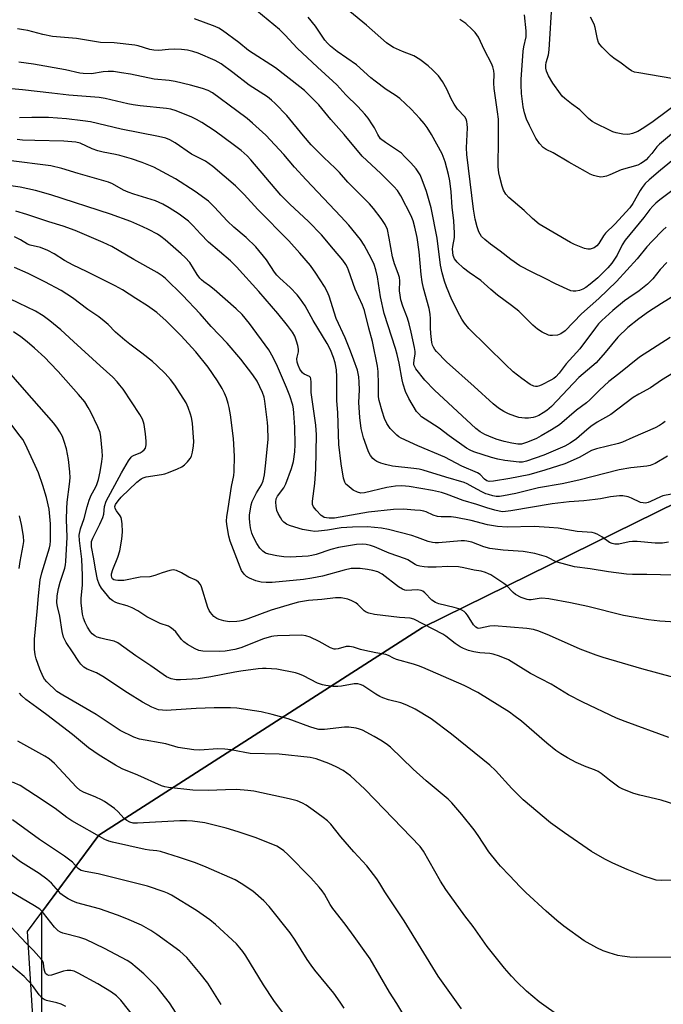
# Model space of a CAD drawing. Units: inches. Extents: x 1195772 to 1201772, y 561457 to 565457.
# Drawn here: x 1196730 to 1196939, y 563619 to 563939 of the extents above; entities that cross this region are included whole.
import ezdxf

# ---------------------------------------------------------------- set-up
doc = ezdxf.new("R2010")
doc.units = ezdxf.units.IN
doc.header["$MEASUREMENT"] = 0
for name, color, linetype in [('NTRL-Farm Land', 3, 'Continuous'), ('NTRL-Trees', 3, 'Continuous'), ('Undefined', 1, 'Continuous')]:
    doc.layers.add(name, color=color, linetype=linetype)

msp = doc.modelspace()

# ---------------------------------------------------------------- linework, layer by layer
at = {"layer": 'NTRL-Farm Land'}
msp.add_lwpolyline([(1197380.5, 563591), (1197286.16, 563468.73), (1197098.04, 563262.93), (1197042.38, 563216.02), (1197017.46, 563214.06), (1197001.65, 563218.02), (1196984.22, 563227.33), (1196956.92, 563261.96), (1196909.45, 563345.08), (1196852.58, 563414.11), (1196766.06, 563525.85), (1196734.82, 563599.24), (1196732.05, 563642.24), (1196755.29, 563673.66), (1196860.64, 563741.22), (1196964.43, 563792.31), (1197029.62, 563832.03), (1197133.1, 563882.98), (1197150.08, 563889), (1197190.14, 563901.03), (1197221.93, 563939.86), (1197240.55, 564001.09), (1197295.95, 564104.06)], dxfattribs=at)
at = {"layer": 'NTRL-Trees'}
msp.add_lwpolyline([(1197326.18, 564124.44), (1197269.31, 564022.82), (1197249.44, 563993.92), (1197237.8, 563968.97), (1197225.58, 563951.86), (1197221.93, 563939.86), (1197190.14, 563901.03), (1197174.91, 563896.46), (1197170.43, 563891.98), (1197122.31, 563863.11), (1196982.77, 563800.55), (1196977.96, 563800.55), (1196964.43, 563792.31), (1196860.64, 563741.22), (1196755.29, 563673.66), (1196736.61, 563648.41), (1196736.61, 563643.18), (1196736.61, 563605.11)], dxfattribs=at)
at = {"layer": 'Undefined'}
for points, elevation in [([(1196940.19, 563859.98), (1196937.95, 563857.75), (1196935.62, 563854.73), (1196933.86, 563852.96), (1196931.15, 563850.8), (1196927.76, 563848.55), (1196926.36, 563847.5), (1196922.57, 563844.38), (1196918.94, 563841.1), (1196917.93, 563840.02), (1196916.91, 563838.76), (1196911.83, 563831.96), (1196907.33, 563827.03), (1196905.09, 563823.95), (1196903.99, 563822.79), (1196903.37, 563822.28), (1196902.43, 563821.68), (1196899.51, 563820.16), (1196898.73, 563819.85), (1196897.92, 563819.65), (1196897.37, 563819.62), (1196896.9, 563819.71), (1196895.62, 563820.36), (1196892.94, 563822.26), (1196890.15, 563824.48), (1196887.64, 563826.8), (1196875.75, 563838.51), (1196874.28, 563840.32), (1196873.46, 563841.54), (1196872.76, 563842.75), (1196870.21, 563847.81), (1196868.39, 563852.07), (1196867.74, 563853.95), (1196867, 563856.68), (1196866.5, 563859.19), (1196865.4, 563867.97), (1196863.41, 563877.78), (1196861.89, 563883.09), (1196860.56, 563886.94), (1196859.84, 563888.53), (1196858.6, 563890.47), (1196856.85, 563892.44), (1196854.82, 563894.56), (1196853.75, 563895.56), (1196848.56, 563899.05), (1196846.99, 563900.31), (1196846.04, 563901.66), (1196844.97, 563903.89), (1196844.39, 563904.86), (1196842.95, 563906.96), (1196841.91, 563908.28), (1196839.57, 563910.84), (1196835.66, 563914.56), (1196832.73, 563917.81), (1196831.49, 563919.06), (1196826.51, 563923.59), (1196819.85, 563929.82), (1196815.96, 563933.99), (1196814.14, 563935.8), (1196803.05, 563944.91)], 446), ([(1196949.62, 563889.2), (1196937.87, 563880.39), (1196936.54, 563879.3), (1196935.53, 563878.31), (1196934.61, 563877.22), (1196932.66, 563874.68), (1196926.53, 563867.33), (1196925.57, 563865.75), (1196923.97, 563862.35), (1196922.2, 563859.82), (1196920.89, 563858.3), (1196917.67, 563855.07), (1196915.14, 563852.93), (1196913.75, 563851.93), (1196912.79, 563851.35), (1196911.68, 563850.95), (1196910.54, 563850.69), (1196909.69, 563850.64), (1196908.86, 563850.84), (1196903.96, 563853.02), (1196900.59, 563854.85), (1196896.28, 563856.9), (1196892.3, 563858.96), (1196889.37, 563860.94), (1196885.9, 563863.68), (1196882.71, 563865.97), (1196880.86, 563867.48), (1196879.82, 563868.52), (1196879, 563869.96), (1196878.43, 563871.58), (1196877.77, 563874.15), (1196877.22, 563877.32), (1196875.02, 563895.16), (1196874.94, 563897.36), (1196875.22, 563903.84), (1196875.18, 563905.03), (1196875.06, 563905.89), (1196874.79, 563906.71), (1196874.4, 563907.39), (1196872.06, 563909.97), (1196870.94, 563911.58), (1196869.98, 563913.28), (1196868.57, 563916.48), (1196867.1, 563918.9), (1196865.79, 563920.76), (1196864, 563922.66), (1196862.48, 563923.99), (1196859.76, 563926.11), (1196857.76, 563927.23), (1196854.14, 563928.7), (1196851.24, 563930.04), (1196850, 563930.71), (1196848.89, 563931.46), (1196842.43, 563937.25), (1196832.71, 563945.19)], 450), ([(1196944.11, 563912.17), (1196935.72, 563905.89), (1196932.69, 563903.84), (1196930.74, 563902.68), (1196928.98, 563901.96), (1196928.14, 563901.77), (1196927.26, 563901.67), (1196925.84, 563901.76), (1196923.65, 563902.25), (1196922.58, 563902.58), (1196921.51, 563903.03), (1196917.05, 563905.23), (1196915.8, 563905.95), (1196914.68, 563906.87), (1196911.79, 563909.74), (1196909.07, 563911.64), (1196906.9, 563913.42), (1196906.1, 563914.19), (1196905.56, 563914.86), (1196903.09, 563918.43), (1196901.6, 563920.8), (1196900.96, 563922.26), (1196900.74, 563923.27), (1196900.74, 563924.29), (1196900.89, 563925.11), (1196901.6, 563927.59), (1196901.87, 563929.25), (1196902.82, 563945.02)], 456), ([(1196939.91, 563871.49), (1196938.83, 563870.55), (1196935.35, 563866.99), (1196933.61, 563865.06), (1196930.48, 563861.25), (1196923.78, 563853.86), (1196917.99, 563848.33), (1196912.39, 563843.3), (1196907.04, 563837.8), (1196905.64, 563836.79), (1196904.59, 563836.4), (1196902.93, 563836.21), (1196902.11, 563836.27), (1196901.58, 563836.41), (1196899.52, 563837.36), (1196898.09, 563838.3), (1196896.57, 563839.67), (1196891.99, 563844.13), (1196889.57, 563846.07), (1196885.08, 563849.41), (1196882.91, 563851.21), (1196879.64, 563854.11), (1196875.86, 563856.73), (1196874.01, 563858.12), (1196871.88, 563860.11), (1196871, 563861.22), (1196870.66, 563862.28), (1196870.41, 563864.35), (1196870.49, 563865.22), (1196871.01, 563868.13), (1196871, 563869.56), (1196870.77, 563873.57), (1196870.3, 563878.06), (1196870.01, 563882.97), (1196869.49, 563886.56), (1196869.09, 563888.67), (1196868.05, 563892.78), (1196867.06, 563895.4), (1196863.54, 563901.72), (1196862.13, 563903.96), (1196861.15, 563905.3), (1196859.77, 563906.91), (1196856.94, 563909.94), (1196853.23, 563913.38), (1196851.78, 563914.43), (1196848.76, 563916.36), (1196845.18, 563918.99), (1196843.8, 563920.11), (1196839.19, 563924.33), (1196832.82, 563928.69), (1196830.68, 563930.45), (1196829.71, 563931.4), (1196828.84, 563932.42), (1196825.8, 563936.94), (1196823.43, 563939.9)], 448), ([(1196942.32, 563902.36), (1196937.77, 563898.57), (1196936.91, 563897.65), (1196935.26, 563895.53), (1196934.18, 563894.26), (1196933.41, 563893.47), (1196932.57, 563892.78), (1196931.67, 563892.2), (1196930.69, 563891.74), (1196925.26, 563890.12), (1196921.58, 563888.5), (1196920.53, 563888.11), (1196919.46, 563887.88), (1196918.66, 563887.83), (1196917.58, 563887.97), (1196916.24, 563888.34), (1196915.18, 563888.77), (1196913.63, 563889.6), (1196908.23, 563892.67), (1196903.13, 563895.74), (1196900.85, 563896.83), (1196899.92, 563897.43), (1196898.74, 563898.75), (1196897.54, 563900.46), (1196895.4, 563904.63), (1196894.48, 563906.62), (1196893.79, 563908.76), (1196893.36, 563910.72), (1196892.81, 563915.02), (1196892.71, 563917.83), (1196892.76, 563919.56), (1196893.42, 563928.82), (1196893.63, 563930.18), (1196894.34, 563933.48), (1196894.41, 563934.33), (1196894.39, 563935.46), (1196893.77, 563940.6)], 454), ([(1196941.81, 563919.86), (1196931, 563921.69), (1196929.59, 563922), (1196928.6, 563922.42), (1196927.51, 563923.15), (1196925.25, 563924.93), (1196922.86, 563926.47), (1196921.77, 563927.43), (1196919.05, 563930.08), (1196918.29, 563930.94), (1196917.86, 563931.66), (1196917.54, 563932.75), (1196916.81, 563936.47), (1196916.45, 563937.55), (1196915.32, 563939.83)], 458), ([(1196945.27, 563850.94), (1196938.35, 563846.66), (1196934.2, 563843.92), (1196930.99, 563841.66), (1196927.41, 563838.82), (1196924.19, 563835.7), (1196920.02, 563830.73), (1196917.1, 563827.41), (1196915.71, 563826.13), (1196911.52, 563822.54), (1196902.58, 563813.17), (1196901.11, 563811.89), (1196899.92, 563811.06), (1196898.48, 563810.21), (1196897.44, 563809.77), (1196896.61, 563809.55), (1196895.15, 563809.39), (1196893.98, 563809.39), (1196892.03, 563809.62), (1196890.67, 563809.96), (1196888.57, 563810.76), (1196887.05, 563811.49), (1196885.36, 563812.56), (1196883.61, 563813.96), (1196877.47, 563819.61), (1196868.43, 563827.67), (1196865.16, 563831.07), (1196864.6, 563831.75), (1196864.16, 563832.45), (1196863.89, 563833.15), (1196863.69, 563833.96), (1196863.32, 563836.86), (1196863.21, 563838.74), (1196863.27, 563841.72), (1196863.17, 563843.25), (1196862.78, 563845.09), (1196861, 563851.66), (1196860.54, 563853.75), (1196860.22, 563856.08), (1196859.58, 563863.44), (1196858.87, 563868.1), (1196858.18, 563871.56), (1196857.63, 563873.57), (1196856.95, 563875.21), (1196853.62, 563881.72), (1196852.51, 563883.4), (1196851.33, 563884.73), (1196847.09, 563888.97), (1196841.04, 563894.59), (1196835.15, 563901.67), (1196830.84, 563906.58), (1196826.86, 563911.28), (1196825.25, 563912.98), (1196822.18, 563915.99), (1196820.71, 563917.23), (1196812.75, 563923.4), (1196804.04, 563928.97), (1196800.81, 563931.58), (1196795.53, 563935.48), (1196794.34, 563936.24), (1196793.15, 563936.83), (1196786.44, 563939.29)], 444), ([(1196943.47, 563894.5), (1196938.07, 563890.1), (1196934.34, 563886.89), (1196933.13, 563885.69), (1196932.07, 563884.41), (1196931.42, 563883.5), (1196929.05, 563879.24), (1196928.1, 563877.76), (1196923.24, 563872.5), (1196920.17, 563869.56), (1196919.49, 563868.66), (1196918.03, 563866.25), (1196917.35, 563865.41), (1196916.48, 563864.83), (1196915.24, 563864.36), (1196914.47, 563864.31), (1196913.37, 563864.58), (1196910.09, 563865.86), (1196908.76, 563866.47), (1196898.62, 563872.48), (1196896.42, 563874.32), (1196893.7, 563876.99), (1196888.71, 563881.18), (1196887.77, 563882.28), (1196887.01, 563883.52), (1196886.51, 563884.89), (1196885.81, 563887.76), (1196885.52, 563889.19), (1196885.29, 563891.12), (1196885.24, 563892.81), (1196885.39, 563898.38), (1196885.31, 563906.63), (1196885.08, 563909.01), (1196883.93, 563916.69), (1196883.86, 563918.35), (1196883.96, 563921.34), (1196883.85, 563922.4), (1196883.55, 563923.69), (1196883.11, 563924.74), (1196880.78, 563929.1), (1196878.84, 563933.32), (1196877.82, 563934.84), (1196876.83, 563935.86), (1196874.69, 563937.77), (1196872.82, 563939.13)], 452), ([(1196941.18, 563835.55), (1196931.24, 563829.22), (1196924.55, 563823.82), (1196921.23, 563821.24), (1196918.24, 563818.47), (1196915.08, 563815.35), (1196914, 563814.38), (1196910.76, 563811.95), (1196905.16, 563807.2), (1196902.61, 563805.55), (1196899.28, 563803.55), (1196897.69, 563802.72), (1196894.82, 563801.49), (1196892.82, 563800.91), (1196891.6, 563800.89), (1196889.68, 563801.21), (1196887.23, 563801.76), (1196884.55, 563802.53), (1196882.16, 563803.44), (1196880.86, 563804.05), (1196879.37, 563804.94), (1196878, 563806.03), (1196864.48, 563818.46), (1196861.42, 563821.71), (1196858.48, 563825.45), (1196858.1, 563826.06), (1196857.86, 563826.74), (1196857.8, 563827.22), (1196857.87, 563828.2), (1196858.2, 563830.25), (1196858.19, 563831.05), (1196858.02, 563832.37), (1196856.98, 563837.39), (1196856.33, 563840.05), (1196855.73, 563841.85), (1196854.18, 563845.81), (1196853.62, 563847.86), (1196853.33, 563849.43), (1196853.18, 563850.83), (1196853.24, 563854.02), (1196853.15, 563855.14), (1196852.74, 563856.48), (1196851.53, 563859.6), (1196850.88, 563861.87), (1196849.82, 563867.92), (1196849.2, 563870.73), (1196848.49, 563872.34), (1196847.15, 563874.3), (1196844.67, 563877.64), (1196843.4, 563879.11), (1196836.28, 563886.21), (1196833.59, 563889.28), (1196832.23, 563890.72), (1196828.56, 563894.22), (1196824.44, 563898.36), (1196821.9, 563901.22), (1196816.45, 563907.91), (1196812.69, 563911.81), (1196811.5, 563912.87), (1196810.18, 563913.88), (1196804.24, 563917.75), (1196798.87, 563921.84), (1196795.07, 563924.62), (1196793.11, 563925.75), (1196787.61, 563928.11), (1196785.92, 563928.72), (1196784.2, 563929.1), (1196782.22, 563929.34), (1196780.01, 563929.44), (1196777.92, 563929.37), (1196774.86, 563929.03), (1196773.21, 563929.08), (1196771.93, 563929.37), (1196768.15, 563930.54), (1196767.01, 563930.78), (1196760.26, 563931.52), (1196755.88, 563931.6), (1196748.07, 563932.9), (1196740.22, 563933.57), (1196737.03, 563934.22), (1196732.17, 563935.48), (1196730.75, 563935.78), (1196728.81, 563936.05)], 442), ([(1196944.22, 563825.3), (1196938.4, 563821.67), (1196934.81, 563819.23), (1196931.05, 563817.21), (1196929.15, 563816.06), (1196921.95, 563810.56), (1196917.48, 563808.03), (1196915.41, 563806.65), (1196914.08, 563805.6), (1196910.7, 563802.66), (1196908.72, 563801.16), (1196906.95, 563800.26), (1196900.06, 563797.26), (1196894.43, 563795.32), (1196893.21, 563795.03), (1196892.08, 563794.98), (1196887.38, 563795.6), (1196885.11, 563796.02), (1196883.03, 563796.57), (1196877.33, 563798.39), (1196876.12, 563798.89), (1196874.98, 563799.57), (1196869.27, 563803.64), (1196866.09, 563806.06), (1196861.47, 563808.99), (1196860.33, 563809.82), (1196859.39, 563810.72), (1196858.71, 563811.57), (1196856.19, 563815.77), (1196855.12, 563818.02), (1196854.3, 563820.44), (1196853.98, 563821.85), (1196853.06, 563827.27), (1196852.38, 563830.05), (1196851.81, 563832.02), (1196848.14, 563843.41), (1196847, 563848.84), (1196846.01, 563855.37), (1196845.48, 563857.67), (1196844.86, 563859.38), (1196844.02, 563861.17), (1196841.67, 563865.68), (1196840.5, 563867.52), (1196836.64, 563872.11), (1196834.1, 563874.95), (1196822.75, 563886.9), (1196819, 563891.06), (1196815.45, 563895.19), (1196809.6, 563901.47), (1196805.36, 563905.34), (1196803.55, 563906.85), (1196800.24, 563909.41), (1196792.26, 563915.19), (1196790.89, 563915.95), (1196789.03, 563916.68), (1196785.09, 563917.77), (1196780.18, 563918.96), (1196778.22, 563919.3), (1196773.33, 563919.73), (1196765.62, 563921.29), (1196762.69, 563921.77), (1196760.06, 563922.13), (1196758.38, 563922.22), (1196756.74, 563922.07), (1196752.94, 563921.44), (1196750.25, 563921.5), (1196749.1, 563921.67), (1196744.46, 563922.76), (1196734.06, 563924.53), (1196729.3, 563925.26)], 440), ([(1196939.55, 563808.28), (1196938.68, 563807.57), (1196937.76, 563806.96), (1196936.31, 563806.18), (1196929.05, 563803.09), (1196925.75, 563801.52), (1196924.37, 563801.1), (1196917.28, 563799.32), (1196915.61, 563798.79), (1196911.56, 563796.52), (1196906.93, 563794.45), (1196900.42, 563792.38), (1196895.19, 563790.88), (1196889.1, 563789.73), (1196883.68, 563788.87), (1196882.36, 563788.77), (1196881.57, 563788.94), (1196880.76, 563789.47), (1196879.4, 563790.99), (1196878.49, 563791.59), (1196873.43, 563793.68), (1196867.89, 563796.61), (1196859.15, 563800.29), (1196853.68, 563802.82), (1196852.95, 563803.28), (1196852.26, 563803.84), (1196850.95, 563805.07), (1196850.14, 563805.95), (1196849.07, 563807.63), (1196848.31, 563809.19), (1196847.46, 563811.65), (1196846.48, 563815.09), (1196846.31, 563816.34), (1196846.35, 563820.46), (1196846.19, 563824.55), (1196846.03, 563826.3), (1196844.34, 563834.31), (1196843.12, 563838.62), (1196841.77, 563844.38), (1196841.15, 563846.1), (1196838.74, 563851.31), (1196836.6, 563857.57), (1196836.27, 563858.35), (1196835.72, 563859.35), (1196834.7, 563860.76), (1196831.71, 563864.4), (1196827.71, 563869.02), (1196823.51, 563873.37), (1196817.48, 563879.03), (1196814.56, 563881.94), (1196804.78, 563893.47), (1196803.6, 563894.73), (1196801.59, 563896.46), (1196799.5, 563898.06), (1196793.15, 563902.72), (1196788.85, 563905.59), (1196787.12, 563906.56), (1196785.58, 563907.29), (1196780.46, 563909.33), (1196778.75, 563909.88), (1196777.33, 563910.1), (1196768.79, 563910.96), (1196766.45, 563911.3), (1196764.72, 563911.64), (1196757.39, 563913.4), (1196755.43, 563913.76), (1196745.51, 563914.44), (1196739.98, 563915.17), (1196730.5, 563916.22), (1196719.36, 563917.18)], 438), ([(1196940.38, 563796.97), (1196936.38, 563794.63), (1196934.71, 563793.9), (1196933.62, 563793.68), (1196928.47, 563793.17), (1196924.67, 563792.48), (1196911.52, 563789.12), (1196906.08, 563788), (1196898.38, 563786.65), (1196890.95, 563784.81), (1196887.04, 563784.02), (1196885.68, 563783.88), (1196884.63, 563783.9), (1196883.49, 563784.1), (1196882.1, 563784.47), (1196881.28, 563784.77), (1196879.97, 563785.39), (1196877.12, 563786.85), (1196875.11, 563788.01), (1196874.19, 563788.44), (1196868.24, 563790.11), (1196860.86, 563792.45), (1196859.49, 563792.76), (1196857.82, 563793.01), (1196850.83, 563793.77), (1196848.63, 563794.22), (1196847.02, 563794.68), (1196845.82, 563795.2), (1196845.14, 563795.64), (1196844.5, 563796.24), (1196843.74, 563797.15), (1196843.3, 563797.92), (1196842.96, 563798.73), (1196841.45, 563802.92), (1196840.72, 563806), (1196840.27, 563809.52), (1196839.96, 563814.48), (1196840.11, 563818.62), (1196840.06, 563821.1), (1196839.87, 563822.76), (1196839.43, 563824.95), (1196838.33, 563828.22), (1196837.19, 563831.19), (1196835.41, 563835.49), (1196832.56, 563841.79), (1196830.24, 563849.06), (1196829.63, 563850.56), (1196828.76, 563852.2), (1196825.96, 563856.53), (1196824.15, 563859.02), (1196820.71, 563863.1), (1196817.08, 563867.05), (1196807.08, 563877.31), (1196802.58, 563882.11), (1196799.79, 563884.96), (1196792.39, 563891.26), (1196791.23, 563892.16), (1196789.99, 563892.96), (1196788.71, 563893.69), (1196785.47, 563895.26), (1196780.15, 563898.97), (1196778.38, 563899.92), (1196777.11, 563900.45), (1196774.72, 563901.06), (1196762.57, 563903.41), (1196752.59, 563905.75), (1196750.07, 563906.14), (1196744.82, 563906.77), (1196738.9, 563907.19), (1196733.53, 563907.25), (1196729.46, 563907.08)], 436), ([(1196941.62, 563784.65), (1196938.84, 563784.07), (1196938.07, 563783.78), (1196934.81, 563782.19), (1196934.01, 563781.89), (1196933.2, 563781.71), (1196932.4, 563781.74), (1196931.61, 563781.93), (1196928.65, 563783.34), (1196927.56, 563783.73), (1196925.87, 563784.06), (1196924.72, 563784.09), (1196921.82, 563783.75), (1196918.55, 563783.12), (1196916.84, 563782.88), (1196913.09, 563782.47), (1196908.36, 563782.07), (1196902.8, 563781.44), (1196889.36, 563779.15), (1196887.69, 563778.95), (1196886.62, 563778.91), (1196885.57, 563779.03), (1196884.13, 563779.39), (1196881.57, 563780.15), (1196878.26, 563781.27), (1196873.91, 563782.52), (1196868.46, 563784.61), (1196866.82, 563785.13), (1196863.93, 563785.78), (1196856.32, 563787.09), (1196853.91, 563787.32), (1196851.88, 563787.24), (1196849.06, 563786.77), (1196841.71, 563785.01), (1196840.57, 563784.96), (1196839.52, 563785.21), (1196838.06, 563785.96), (1196836.07, 563787.5), (1196835.7, 563787.9), (1196835.32, 563788.52), (1196834.9, 563789.82), (1196834.17, 563794.52), (1196833.45, 563800.8), (1196833.08, 563811.06), (1196832.76, 563815.13), (1196832.74, 563822.78), (1196832.6, 563825.04), (1196832.16, 563827.35), (1196831.66, 563829.06), (1196830.7, 563831.56), (1196829.61, 563833.63), (1196825.04, 563841.18), (1196822.44, 563845.91), (1196820.95, 563848.1), (1196819.86, 563849.47), (1196817.54, 563851.93), (1196814.18, 563854.89), (1196813.26, 563855.84), (1196812.47, 563856.91), (1196809.89, 563860.89), (1196806.38, 563865.07), (1196803.2, 563868.17), (1196799.24, 563871.52), (1196797.12, 563873.46), (1196792.83, 563878.1), (1196790.94, 563879.93), (1196786.67, 563883.12), (1196780.21, 563887.29), (1196773.24, 563891.02), (1196769.41, 563892.55), (1196765.91, 563893.73), (1196762.17, 563894.79), (1196760.72, 563895.14), (1196756.67, 563895.94), (1196755.01, 563896.38), (1196753.17, 563897.03), (1196749.23, 563898.85), (1196747.87, 563899.21), (1196743.89, 563899.48), (1196734.51, 563899.69), (1196730.48, 563899.88), (1196728.76, 563900.04)], 434), ([(1196940.71, 563768.97), (1196938.72, 563768.67), (1196936.33, 563768.68), (1196930.46, 563769.2), (1196929.01, 563769.25), (1196927.89, 563769.1), (1196924.57, 563768.37), (1196923.73, 563768.31), (1196923.17, 563768.36), (1196922.32, 563768.58), (1196921.51, 563768.92), (1196918.96, 563770.7), (1196917.45, 563771.59), (1196916.65, 563771.93), (1196915.85, 563772.11), (1196914.19, 563772.28), (1196910.93, 563772.41), (1196904.74, 563773.54), (1196901.86, 563773.81), (1196896.96, 563774.05), (1196888.17, 563773.92), (1196885.02, 563774.08), (1196881.82, 563774.64), (1196876.49, 563776.01), (1196871.48, 563777.05), (1196869.97, 563777.24), (1196866.68, 563777.24), (1196865.5, 563777.35), (1196864.09, 563777.76), (1196861.8, 563778.81), (1196861.07, 563779.07), (1196859.95, 563779.27), (1196858.17, 563779.44), (1196854.33, 563779.69), (1196851.24, 563779.62), (1196843.03, 563778.72), (1196831.98, 563776.84), (1196830.27, 563776.8), (1196829.44, 563776.89), (1196828.64, 563777.07), (1196828.15, 563777.3), (1196827.69, 563777.65), (1196826.02, 563779.36), (1196825.12, 563780.52), (1196824.86, 563781.25), (1196824.85, 563782.33), (1196825.56, 563788.05), (1196825.91, 563792.78), (1196826.12, 563803.97), (1196825.97, 563807.07), (1196824.39, 563817.71), (1196824.35, 563818.58), (1196824.44, 563821.06), (1196824.34, 563822.1), (1196824.19, 563822.54), (1196823.91, 563822.86), (1196822.14, 563823.64), (1196821.54, 563824.12), (1196820.75, 563825.3), (1196820.13, 563826.62), (1196819.84, 563827.62), (1196819.73, 563828.64), (1196819.79, 563829.23), (1196820.25, 563830.98), (1196820.27, 563831.8), (1196820.06, 563832.95), (1196819.68, 563834.39), (1196819.05, 563836.05), (1196818.27, 563837.31), (1196816.73, 563839.5), (1196813.56, 563843.42), (1196807.41, 563850.62), (1196800.15, 563858.64), (1196798.16, 563860.52), (1196790.97, 563866.63), (1196788.42, 563869.29), (1196786.02, 563871.99), (1196784.45, 563873.52), (1196781.41, 563875.76), (1196778.21, 563877.83), (1196776.18, 563879.02), (1196773.74, 563880.13), (1196766.7, 563882.22), (1196764.81, 563882.89), (1196763.3, 563883.6), (1196759.79, 563885.59), (1196758.44, 563886.19), (1196748.55, 563888.97), (1196743.29, 563890.57), (1196739.64, 563891.49), (1196725.94, 563893.18)], 432), ([(1196942.54, 563758.29), (1196933.61, 563758.51), (1196928.95, 563758.48), (1196926.98, 563758.61), (1196921.11, 563759.29), (1196915.24, 563760.28), (1196910.08, 563760.96), (1196904.49, 563762.44), (1196903.71, 563762.76), (1196901.84, 563763.79), (1196900.96, 563764.18), (1196897.15, 563765.28), (1196893.42, 563765.96), (1196886.87, 563766.42), (1196882.54, 563766.95), (1196880.55, 563767.51), (1196876.7, 563768.94), (1196875.1, 563769.36), (1196874.31, 563769.44), (1196873.19, 563769.4), (1196865.85, 563768.72), (1196864.73, 563768.72), (1196863.9, 563768.83), (1196862.5, 563769.23), (1196858.99, 563770.53), (1196857.13, 563771.13), (1196849.6, 563773.06), (1196847.29, 563773.55), (1196842.73, 563773.97), (1196837.9, 563773.9), (1196834.17, 563773.64), (1196829.73, 563772.92), (1196826.78, 563772.55), (1196825.59, 563772.49), (1196824.17, 563772.64), (1196821.61, 563773.13), (1196819.04, 563773.84), (1196817.36, 563774.39), (1196816.39, 563774.85), (1196815.54, 563775.45), (1196815, 563776.08), (1196814.39, 563777.04), (1196813.7, 563778.29), (1196813.26, 563779.33), (1196812.97, 563780.68), (1196812.86, 563782.04), (1196813.06, 563783.05), (1196813.49, 563784), (1196815.48, 563786.7), (1196816.19, 563787.93), (1196817.96, 563793), (1196818.63, 563795.27), (1196819.11, 563798.39), (1196819.22, 563800.81), (1196819.03, 563806.47), (1196818.76, 563810.93), (1196818.61, 563812.37), (1196818.39, 563813.63), (1196817.45, 563816.59), (1196816.42, 563819.32), (1196813.47, 563826.16), (1196812.05, 563829.06), (1196810.61, 563831.56), (1196804.36, 563840.16), (1196801.98, 563843.05), (1196800.04, 563844.96), (1196792.88, 563851.22), (1196791.34, 563852.44), (1196789.47, 563853.72), (1196788.71, 563854.33), (1196788.15, 563854.94), (1196787.28, 563856.14), (1196784.93, 563859.97), (1196783.45, 563861.69), (1196782.14, 563862.88), (1196776.91, 563867.34), (1196775.51, 563868.43), (1196774.35, 563869.21), (1196771.48, 563870.8), (1196769.64, 563871.67), (1196765.68, 563873.31), (1196759.1, 563875.77), (1196739.66, 563882.03), (1196734.65, 563883.47), (1196729.7, 563884.54), (1196717.29, 563886.3)], 430), ([(1196946.43, 563742.72), (1196937.86, 563743.25), (1196934.2, 563743.67), (1196925.99, 563745.11), (1196914.46, 563748.07), (1196908.82, 563749.28), (1196901.72, 563750.56), (1196899.47, 563750.75), (1196898.6, 563750.68), (1196895.99, 563750.22), (1196895.21, 563750.22), (1196894.67, 563750.32), (1196892.75, 563751.02), (1196890.93, 563751.94), (1196890.1, 563752.62), (1196887.92, 563754.84), (1196887.09, 563755.59), (1196882.88, 563758.31), (1196882.11, 563758.73), (1196881.09, 563759.14), (1196879.76, 563759.51), (1196877.39, 563759.89), (1196874.03, 563760.68), (1196872.32, 563760.92), (1196868.91, 563761.11), (1196865.08, 563760.89), (1196862.39, 563760.84), (1196861.21, 563760.93), (1196859.76, 563761.18), (1196858.92, 563761.42), (1196858.23, 563761.73), (1196855.83, 563763.19), (1196855.06, 563763.57), (1196849.76, 563765.39), (1196845.02, 563767.5), (1196843.7, 563767.93), (1196842.35, 563768.24), (1196841.01, 563768.34), (1196839.17, 563768.22), (1196833.32, 563767.22), (1196830.85, 563766.59), (1196826.06, 563764.96), (1196824.62, 563764.63), (1196823.44, 563764.47), (1196817.54, 563764.15), (1196815.52, 563764.18), (1196813.21, 563764.52), (1196810.63, 563765.09), (1196809.56, 563765.42), (1196808.62, 563766.02), (1196807.7, 563767.09), (1196806.73, 563768.52), (1196805.65, 563770.59), (1196805.14, 563771.88), (1196804.62, 563773.71), (1196804.39, 563775.37), (1196804.29, 563776.76), (1196804.37, 563777.92), (1196804.64, 563779.69), (1196804.92, 563781.16), (1196805.24, 563782.28), (1196806.61, 563785.06), (1196808.25, 563787.63), (1196808.76, 563788.91), (1196809.18, 563790.87), (1196809.69, 563794.78), (1196810.36, 563802.51), (1196810.32, 563806.5), (1196810.22, 563807.91), (1196809.36, 563814.83), (1196809.08, 563816.19), (1196808.61, 563817.72), (1196806.79, 563821.35), (1196805.43, 563823.47), (1196801.5, 563828.55), (1196797.11, 563833.72), (1196791.87, 563839.14), (1196788.23, 563843.31), (1196782.56, 563849.4), (1196777.05, 563854.76), (1196775.93, 563855.68), (1196774.3, 563856.79), (1196766.72, 563861), (1196759.55, 563865.18), (1196756.67, 563866.51), (1196747.57, 563870.43), (1196743.67, 563871.86), (1196739.05, 563873.24), (1196731.89, 563875.68), (1196728.27, 563876.7)], 428), ([(1196942.44, 563724.92), (1196931.99, 563727.77), (1196919.37, 563731.44), (1196917.14, 563732.16), (1196911.89, 563734.14), (1196901.95, 563738.62), (1196898.43, 563740.01), (1196896.79, 563740.52), (1196894.59, 563740.89), (1196883.98, 563741.8), (1196882.58, 563741.69), (1196879.53, 563740.96), (1196878.97, 563740.94), (1196878.51, 563741.02), (1196877.95, 563741.32), (1196877.23, 563742.08), (1196875.25, 563745.18), (1196874.75, 563745.85), (1196874.14, 563746.38), (1196873.44, 563746.81), (1196872.45, 563747.25), (1196870.93, 563747.75), (1196865.94, 563748.94), (1196864.9, 563749.33), (1196863.71, 563750.14), (1196861.36, 563752.54), (1196860.69, 563753.02), (1196860.2, 563753.25), (1196859, 563753.46), (1196855.36, 563753.3), (1196854.83, 563753.39), (1196854.09, 563753.65), (1196852.87, 563754.44), (1196847.49, 563758.6), (1196846.12, 563759.32), (1196844.44, 563759.79), (1196842.71, 563760.12), (1196840.35, 563760.41), (1196838.87, 563760.47), (1196837.39, 563760.38), (1196835.15, 563759.93), (1196828.11, 563757.94), (1196824.65, 563757.23), (1196821.85, 563756.87), (1196811.69, 563755.89), (1196809.74, 563755.87), (1196808.08, 563756), (1196806.43, 563756.45), (1196804.28, 563757.23), (1196803.33, 563757.8), (1196802.56, 563758.61), (1196801.75, 563759.77), (1196801.26, 563760.83), (1196798.03, 563769.31), (1196797.64, 563770.94), (1196796.99, 563774.77), (1196796.88, 563775.95), (1196796.97, 563777.28), (1196797.44, 563779.92), (1196798.42, 563787.1), (1196799.19, 563790.69), (1196799.38, 563791.96), (1196799.47, 563797.02), (1196799.17, 563802.7), (1196798.16, 563810.44), (1196797.73, 563812.79), (1196797.4, 563814.14), (1196796.83, 563815.97), (1196796.21, 563817.48), (1196795.45, 563819), (1196793.96, 563821.55), (1196790.89, 563825.92), (1196786.89, 563830.97), (1196781.99, 563836.25), (1196777.21, 563841.03), (1196774.22, 563843.7), (1196771.09, 563845.94), (1196767.32, 563848.25), (1196762.97, 563851.1), (1196760.66, 563852.4), (1196751.29, 563857.06), (1196746.98, 563859.12), (1196744.15, 563860.7), (1196740.72, 563862.84), (1196738.75, 563863.88), (1196736.33, 563864.87), (1196732.91, 563865.63), (1196732.11, 563866.01), (1196729.83, 563867.38), (1196727.87, 563868.33)], 426), ([(1196940.78, 563705.41), (1196926.56, 563710.61), (1196923.72, 563711.76), (1196912.75, 563716.97), (1196908.18, 563719.29), (1196902.45, 563722.73), (1196895.81, 563726.25), (1196888.6, 563730.71), (1196885.71, 563731.88), (1196883.59, 563732.54), (1196882.51, 563732.77), (1196879.25, 563733.02), (1196877.31, 563733.32), (1196875.62, 563733.76), (1196873.96, 563734.35), (1196872.93, 563734.89), (1196871.21, 563736), (1196868.23, 563738.41), (1196867.27, 563739.08), (1196857.8, 563743.88), (1196856.63, 563744.23), (1196853.18, 563744.47), (1196845.02, 563745.49), (1196843.11, 563745.84), (1196842.35, 563746.16), (1196841.66, 563746.65), (1196839.57, 563748.68), (1196838.9, 563749.23), (1196837.65, 563749.92), (1196836.32, 563750.44), (1196834.17, 563750.85), (1196832.29, 563750.84), (1196827.9, 563750.28), (1196823.54, 563749.96), (1196820.31, 563749.48), (1196818.33, 563748.96), (1196811.37, 563746.85), (1196803.77, 563744.04), (1196802.14, 563743.52), (1196801.03, 563743.25), (1196800.19, 563743.14), (1196797.67, 563743.08), (1196795.94, 563743.41), (1196794.51, 563743.85), (1196793.7, 563744.18), (1196792.77, 563744.83), (1196791.6, 563746.06), (1196791.17, 563746.75), (1196790.79, 563747.69), (1196788.75, 563754.45), (1196788.38, 563755.23), (1196787.72, 563756.02), (1196787.13, 563756.51), (1196786.67, 563756.78), (1196784.59, 563757.62), (1196782.19, 563759.01), (1196780.58, 563759.76), (1196780.04, 563759.92), (1196779.49, 563759.97), (1196778.39, 563759.79), (1196775.88, 563759.04), (1196773.51, 563758.09), (1196771.95, 563757.75), (1196768.73, 563757.55), (1196763.49, 563756.54), (1196761.51, 563756.5), (1196760.7, 563756.58), (1196760.22, 563756.73), (1196759.75, 563757.1), (1196759.53, 563757.45), (1196759.39, 563758.13), (1196759.45, 563758.67), (1196759.89, 563760.08), (1196761.45, 563764.1), (1196762.1, 563766.2), (1196762.76, 563770), (1196763, 563772.34), (1196762.89, 563775.01), (1196762.7, 563776.45), (1196762.54, 563777), (1196762.27, 563777.51), (1196761.04, 563779.17), (1196760.63, 563779.91), (1196760.54, 563780.62), (1196760.77, 563781.29), (1196761.55, 563782.48), (1196762.52, 563783.6), (1196767.71, 563788.55), (1196769.06, 563789.62), (1196769.71, 563789.95), (1196770.75, 563790.25), (1196775.7, 563791.03), (1196776.82, 563791.28), (1196777.93, 563791.64), (1196780.95, 563792.83), (1196782.27, 563793.46), (1196783.17, 563794.13), (1196784.18, 563795.11), (1196785.06, 563796.19), (1196785.42, 563796.93), (1196785.78, 563798.31), (1196786.12, 563800.29), (1196786.17, 563801.72), (1196786.04, 563804.59), (1196785.73, 563807.77), (1196785.44, 563809.52), (1196785.17, 563810.66), (1196784.39, 563812.78), (1196783.67, 563814.33), (1196780.08, 563820.07), (1196778.65, 563821.9), (1196776.93, 563823.85), (1196774.27, 563826.43), (1196772.76, 563827.77), (1196769.3, 563830.55), (1196765.35, 563833.43), (1196763.78, 563834.72), (1196760.72, 563837.39), (1196758.31, 563839.8), (1196757.04, 563840.91), (1196755.25, 563842.31), (1196751.77, 563844.69), (1196746.68, 563848.53), (1196743.04, 563850.85), (1196737.77, 563853.73), (1196732.27, 563856.45), (1196727.82, 563858.37)], 424), ([(1196945.83, 563682.63), (1196938.33, 563684.98), (1196931.34, 563686.61), (1196929.38, 563687.23), (1196925.86, 563688.61), (1196924.57, 563689.25), (1196921.44, 563691.5), (1196918.75, 563693.72), (1196917.84, 563694.33), (1196916.61, 563694.9), (1196913.89, 563695.89), (1196910.64, 563697.3), (1196907.82, 563698.76), (1196905.66, 563700.07), (1196904.03, 563701.2), (1196901.06, 563703.53), (1196892.87, 563710.68), (1196890.39, 563712.63), (1196888.98, 563713.61), (1196878.62, 563720.11), (1196874.17, 563722.34), (1196860.72, 563728.19), (1196859.37, 563728.73), (1196857.73, 563729.25), (1196852.17, 563730.76), (1196851.16, 563731.19), (1196849.55, 563732.11), (1196848.74, 563732.43), (1196845.49, 563732.97), (1196841.81, 563733.73), (1196840.41, 563734.08), (1196838.15, 563734.79), (1196836.84, 563735.06), (1196835.8, 563735.05), (1196833.16, 563734.24), (1196832.35, 563734.12), (1196831.86, 563734.17), (1196830.64, 563734.64), (1196826.96, 563736.71), (1196824.02, 563738.1), (1196822.64, 563738.53), (1196821.22, 563738.67), (1196813.48, 563738.5), (1196812.3, 563738.41), (1196811.44, 563738.26), (1196808.92, 563737.53), (1196801.56, 563734.61), (1196799.59, 563734.1), (1196796.36, 563733.49), (1196794.58, 563733.41), (1196789.19, 563733.49), (1196787.83, 563733.72), (1196786.61, 563734.24), (1196784.14, 563735.68), (1196783, 563736.53), (1196782.21, 563737.33), (1196780.31, 563739.84), (1196779.52, 563740.6), (1196778.65, 563741.25), (1196777.92, 563741.61), (1196775.29, 563742.55), (1196772.19, 563744.01), (1196770.94, 563744.72), (1196768.01, 563746.67), (1196766.18, 563747.63), (1196764.55, 563748.28), (1196761.42, 563749.12), (1196760.63, 563749.45), (1196759.89, 563749.88), (1196759.02, 563750.6), (1196758.07, 563751.68), (1196756.19, 563754.05), (1196755.41, 563755.32), (1196754.89, 563756.84), (1196754.2, 563760.25), (1196753.68, 563763.59), (1196752.94, 563767.5), (1196752.87, 563768.54), (1196752.96, 563769.22), (1196753.34, 563770.24), (1196755.67, 563774.86), (1196756.64, 563777), (1196756.91, 563778.1), (1196757.2, 563780.64), (1196757.72, 563782.31), (1196762.71, 563791.56), (1196764.99, 563795.42), (1196765.83, 563796.62), (1196766.18, 563796.96), (1196766.76, 563797.33), (1196768.7, 563798.09), (1196769.44, 563798.48), (1196770.03, 563798.99), (1196770.44, 563799.63), (1196770.67, 563800.66), (1196770.69, 563801.83), (1196770.49, 563804.21), (1196770.03, 563807.28), (1196769.83, 563808.08), (1196769.47, 563809.06), (1196768.66, 563810.52), (1196763.2, 563818.74), (1196762.19, 563820.11), (1196761.27, 563821.2), (1196759.84, 563822.64), (1196755.78, 563826.42), (1196747.03, 563834.29), (1196742.99, 563838.08), (1196739.38, 563841.08), (1196737.17, 563842.68), (1196734.67, 563844.19), (1196726.57, 563848.05)], 422), ([(1196943.15, 563658.99), (1196938.39, 563658.89), (1196936.69, 563659.03), (1196935.33, 563659.38), (1196932.64, 563660.33), (1196927.22, 563662.48), (1196922.58, 563664.47), (1196919.95, 563665.82), (1196915.58, 563668.26), (1196906.8, 563674.39), (1196902.33, 563677.61), (1196893.35, 563685.14), (1196889.72, 563688.79), (1196884.39, 563694.67), (1196882.56, 563696.45), (1196870.02, 563706.46), (1196863.49, 563711.45), (1196858.23, 563714.69), (1196855.56, 563715.98), (1196853.61, 563716.7), (1196849.59, 563717.7), (1196847.73, 563718.34), (1196846.7, 563718.78), (1196845.44, 563719.53), (1196841.9, 563721.95), (1196841.18, 563722.36), (1196840.37, 563722.69), (1196839.54, 563722.86), (1196838.41, 563722.85), (1196834.3, 563722.14), (1196833.12, 563722.01), (1196831.41, 563722.06), (1196829.14, 563722.29), (1196828.04, 563722.54), (1196826.48, 563723.14), (1196821.88, 563725.51), (1196820.6, 563726.04), (1196819.29, 563726.47), (1196813.26, 563727.61), (1196809.76, 563727.86), (1196808.59, 563727.87), (1196807.13, 563727.76), (1196801.56, 563727.04), (1196799.51, 563726.7), (1196791.74, 563725.16), (1196787.67, 563724.53), (1196781.89, 563724.17), (1196780.45, 563724.15), (1196778.84, 563724.48), (1196777.31, 563725.11), (1196772.18, 563728.75), (1196767.39, 563732.02), (1196761.53, 563736.27), (1196760.3, 563736.79), (1196757.66, 563737.27), (1196755.91, 563737.72), (1196754.78, 563738.1), (1196754, 563738.49), (1196753.1, 563739.21), (1196752.55, 563739.86), (1196751.64, 563741.32), (1196750.84, 563742.83), (1196750.32, 563744.24), (1196749.99, 563745.54), (1196749.55, 563749.22), (1196749.52, 563750.61), (1196749.97, 563755.07), (1196750.04, 563758.18), (1196749.72, 563763.43), (1196749, 563769.58), (1196748.95, 563771.32), (1196749.31, 563773.3), (1196750.48, 563776.72), (1196751.49, 563780.48), (1196752.17, 563782.69), (1196752.8, 563784.29), (1196754.17, 563786.73), (1196754.68, 563787.77), (1196755.17, 563789.4), (1196755.74, 563791.9), (1196756.33, 563795.24), (1196756.49, 563796.93), (1196756.42, 563798.72), (1196755.99, 563803.27), (1196755.75, 563804.68), (1196754.99, 563806.56), (1196752.68, 563811.26), (1196751.86, 563812.78), (1196750.71, 563814.62), (1196748.7, 563817.08), (1196742.03, 563824.54), (1196739.47, 563827.3), (1196737.69, 563829.07), (1196734.33, 563832.14), (1196731.94, 563834.17), (1196729.93, 563835.77), (1196727.55, 563837.46)], 420), ([(1196943.97, 563633.87), (1196930.42, 563633.82), (1196928.08, 563633.92), (1196925.57, 563634.24), (1196924.17, 563634.5), (1196921.36, 563635.33), (1196919.43, 563636), (1196917.35, 563637.01), (1196913.27, 563639.21), (1196906.61, 563643.98), (1196904.31, 563645.84), (1196900.85, 563648.85), (1196894.3, 563654.94), (1196892.38, 563656.82), (1196888.92, 563660.54), (1196886.03, 563663.51), (1196884.89, 563664.83), (1196882.16, 563668.23), (1196878.71, 563673.5), (1196877.39, 563675.39), (1196873.42, 563680.4), (1196870.16, 563684.2), (1196868.99, 563685.3), (1196861.79, 563691.36), (1196857.57, 563695.09), (1196850.17, 563702.3), (1196849.26, 563703.01), (1196847.53, 563704.17), (1196844.87, 563705.75), (1196841.07, 563707.75), (1196840.1, 563708.13), (1196839.03, 563708.42), (1196836.69, 563708.75), (1196835.22, 563708.81), (1196828.75, 563708.05), (1196827.57, 563707.99), (1196826.84, 563708.06), (1196825.69, 563708.33), (1196823.98, 563708.85), (1196816.89, 563711.54), (1196811.73, 563712.95), (1196808.1, 563713.77), (1196800.21, 563714.92), (1196798.16, 563715.06), (1196792.88, 563715.1), (1196786.97, 563714.86), (1196777.26, 563714.25), (1196776.06, 563714.26), (1196774.73, 563714.47), (1196772.53, 563715.3), (1196769.51, 563716.88), (1196764.68, 563719.96), (1196756.59, 563725.31), (1196754.55, 563726.44), (1196751.52, 563727.68), (1196750.45, 563728.31), (1196749.49, 563729.23), (1196748.81, 563730.1), (1196746.78, 563733.3), (1196744.7, 563736.35), (1196743.81, 563738.03), (1196743.32, 563739.87), (1196742.6, 563744.9), (1196741.87, 563748.04), (1196741.67, 563749.29), (1196741.76, 563751.57), (1196742.15, 563753.88), (1196742.71, 563755.93), (1196744.2, 563760.58), (1196744.45, 563761.62), (1196744.61, 563762.72), (1196744.99, 563770.61), (1196744.77, 563776.33), (1196744.87, 563779.99), (1196745.02, 563781.99), (1196745.78, 563787.92), (1196745.93, 563789.92), (1196745.9, 563791.9), (1196745.45, 563795.89), (1196744.81, 563799.37), (1196744.05, 563801.79), (1196743.43, 563803.36), (1196742.63, 563804.9), (1196741.84, 563806.13), (1196740.61, 563807.77), (1196731.06, 563818.6), (1196725.26, 563825.35)], 418), ([(1196912.13, 563609.71), (1196898.55, 563619.36), (1196894.45, 563622.81), (1196891.36, 563625.87), (1196889.57, 563627.76), (1196887.31, 563630.33), (1196881.67, 563637.4), (1196877.08, 563643.85), (1196874.36, 563647.36), (1196868.2, 563655.91), (1196866.49, 563658.63), (1196860.91, 563668.43), (1196859.83, 563669.99), (1196845.08, 563685.28), (1196841.83, 563688.56), (1196837.18, 563692.89), (1196836.03, 563693.81), (1196834.8, 563694.67), (1196832.52, 563695.88), (1196830.15, 563696.93), (1196825.98, 563698.47), (1196824.03, 563698.91), (1196814.03, 563700.02), (1196804.6, 563700.21), (1196802.83, 563700.49), (1196798.29, 563701.41), (1196796.28, 563701.64), (1196793.95, 563701.69), (1196788.15, 563701.34), (1196786.18, 563701.43), (1196781.07, 563702.14), (1196777.07, 563703.32), (1196768.55, 563704.82), (1196766.67, 563705.55), (1196762.23, 563707.69), (1196754.45, 563712.85), (1196743.55, 563719.17), (1196741.62, 563720.44), (1196738.35, 563723.5), (1196737.59, 563724.39), (1196737.16, 563725.12), (1196736.09, 563727.65), (1196734.96, 563730.97), (1196734.59, 563732.37), (1196734.35, 563734.21), (1196734.32, 563735.94), (1196734.4, 563737.4), (1196735.28, 563746.39), (1196735.67, 563751.56), (1196736.2, 563756.76), (1196736.7, 563759.05), (1196739.21, 563767.12), (1196739.42, 563768.16), (1196739.56, 563769.46), (1196739.53, 563774.95), (1196739.09, 563779.77), (1196738.32, 563783.54), (1196737.12, 563787.42), (1196735.64, 563791.53), (1196734.6, 563793.98), (1196731.34, 563800.99), (1196730.53, 563802.38), (1196729.72, 563803.53), (1196722.56, 563812.81)], 416), ([(1196729.4, 563760.45), (1196729.7, 563762.71), (1196730.73, 563767.96), (1196730.85, 563769.26), (1196730.77, 563770.91), (1196730.17, 563774.74), (1196729.54, 563777.56)], 414), ([(1196873.35, 563617.09), (1196865.75, 563627.69), (1196854.63, 563645.7), (1196848.33, 563655.23), (1196846.74, 563657.94), (1196845.73, 563659.41), (1196842.51, 563663.7), (1196838.23, 563668.16), (1196834.08, 563673.09), (1196830.75, 563677.25), (1196829.68, 563678.3), (1196828.32, 563679.36), (1196825.07, 563681.76), (1196822.75, 563683.34), (1196821.56, 563684.03), (1196819.83, 563684.79), (1196817.23, 563685.5), (1196805.79, 563687.91), (1196803.79, 563688.22), (1196800.05, 563688.5), (1196796.49, 563688.43), (1196790.89, 563688.17), (1196785.85, 563688.3), (1196777.93, 563689.15), (1196776.79, 563689.34), (1196775.68, 563689.7), (1196768, 563693.18), (1196762.86, 563695.25), (1196760.72, 563696.42), (1196755.44, 563699.71), (1196751.99, 563702.08), (1196746.68, 563706.35), (1196738.38, 563712.8), (1196735.18, 563715.23), (1196731.58, 563717.79), (1196730.28, 563718.96), (1196729.51, 563719.81)], 414), ([(1196856.48, 563611.82), (1196852.32, 563618.82), (1196849.89, 563622.58), (1196843.56, 563633.39), (1196840.61, 563637.64), (1196838.44, 563640.6), (1196835.43, 563644.63), (1196831.44, 563649.77), (1196830.61, 563651.11), (1196828.77, 563654.4), (1196828.03, 563655.54), (1196827.04, 563656.75), (1196824.29, 563659.7), (1196816.77, 563667.32), (1196815.47, 563668.54), (1196814.39, 563669.34), (1196813.18, 563670.02), (1196806.46, 563672.76), (1196800.68, 563674.67), (1196796.74, 563675.87), (1196789.84, 563677.59), (1196785.83, 563678.18), (1196783.86, 563678.3), (1196781.61, 563678.26), (1196767.91, 563677.51), (1196766.47, 563677.58), (1196765.42, 563677.86), (1196764.46, 563678.38), (1196763.58, 563679.06), (1196761.44, 563681.34), (1196760.42, 563682.29), (1196757.12, 563684.56), (1196756.13, 563685.14), (1196754.31, 563686), (1196750.29, 563687.59), (1196749.17, 563688.25), (1196748.06, 563689.3), (1196740.92, 563696.92), (1196740.06, 563697.73), (1196739.15, 563698.45), (1196737.68, 563699.39), (1196728.97, 563704.19)], 412), ([(1196835.1, 563617.3), (1196833.86, 563619.23), (1196831.73, 563622.22), (1196825.63, 563629.64), (1196824.38, 563631.27), (1196823.06, 563633.21), (1196819.16, 563639.46), (1196817.54, 563641.8), (1196810.77, 563650.45), (1196808.99, 563652.21), (1196805.47, 563655.39), (1196801.64, 563657.94), (1196799.64, 563659.1), (1196790.23, 563663.26), (1196786.75, 563664.62), (1196781.53, 563666.39), (1196775.37, 563668.31), (1196774.23, 563668.52), (1196771.81, 563668.71), (1196770.42, 563668.93), (1196759.71, 563671.35), (1196758.6, 563671.69), (1196757.25, 563672.22), (1196746.57, 563678.24), (1196744.92, 563679.38), (1196741.13, 563682.28), (1196734.68, 563686.57), (1196729.69, 563689.74), (1196727.25, 563690.9)], 410), ([(1196815.44, 563615.58), (1196812.26, 563619.87), (1196808.84, 563624.95), (1196803.1, 563634.31), (1196802.12, 563635.78), (1196801.23, 563636.93), (1196800.05, 563638.22), (1196793.3, 563644.54), (1196791.44, 563646.03), (1196787.1, 563649.11), (1196778.9, 563654.08), (1196777.63, 563654.77), (1196776.61, 563655.22), (1196771.09, 563657), (1196766.78, 563658.13), (1196755.08, 563661.02), (1196750.88, 563661.76), (1196749.53, 563662.15), (1196749.06, 563662.43), (1196748.63, 563662.81), (1196746.7, 563664.82), (1196744.16, 563666.81), (1196736, 563672.19), (1196727.25, 563678.6)], 408), ([(1196795.09, 563618.53), (1196790.81, 563625.41), (1196788.31, 563628.65), (1196783.97, 563633.86), (1196781.63, 563635.89), (1196774.15, 563641.35), (1196772.21, 563642.6), (1196769.2, 563644.31), (1196764.39, 563646.43), (1196761.4, 563647.63), (1196755.52, 563649.66), (1196748.18, 563651.62), (1196746.6, 563652.23), (1196745.33, 563652.87), (1196743.84, 563653.84), (1196742.94, 563654.57), (1196739.87, 563658.06), (1196738.4, 563659.35), (1196735.89, 563661.16), (1196732.42, 563663.28), (1196729.86, 563664.99), (1196719.76, 563672.5)], 406), ([(1196780.52, 563615.71), (1196778.31, 563619.04), (1196774.25, 563624.11), (1196769.99, 563628.46), (1196767.75, 563630.3), (1196765.73, 563632.09), (1196764.57, 563632.85), (1196757.14, 563636.78), (1196751.02, 563639.7), (1196749.12, 563640.33), (1196743.58, 563641.75), (1196742.79, 563642.05), (1196742.07, 563642.49), (1196740.85, 563643.69), (1196737.29, 563648.26), (1196736.07, 563649.52), (1196734.41, 563650.63), (1196726.46, 563655.34)], 404), ([(1196767.01, 563614.22), (1196762.46, 563619.93), (1196761.06, 563621.38), (1196759.41, 563622.53), (1196754.97, 563625.19), (1196748.59, 563628.74), (1196747.28, 563629.36), (1196746.16, 563629.61), (1196745, 563629.61), (1196743.85, 563629.34), (1196739.87, 563628.05), (1196739.06, 563627.99), (1196738.54, 563628.15), (1196738, 563628.65), (1196737.68, 563629.29), (1196737.5, 563630), (1196737.26, 563631.98), (1196737.07, 563632.49), (1196736.61, 563633.21), (1196734.08, 563636.08), (1196731.68, 563638.49), (1196726.89, 563643.63)], 402), ([(1196744.58, 563617.84), (1196743.02, 563618.6), (1196741.64, 563619.04), (1196738.32, 563619.84), (1196737.53, 563620.17), (1196736.81, 563620.62), (1196735.88, 563621.65), (1196733.77, 563624.66), (1196730.99, 563627.64), (1196726.85, 563631.14)], 400)]:
    msp.add_lwpolyline(points, dxfattribs=dict(at, elevation=elevation))

doc.saveas('drawing.dxf')
